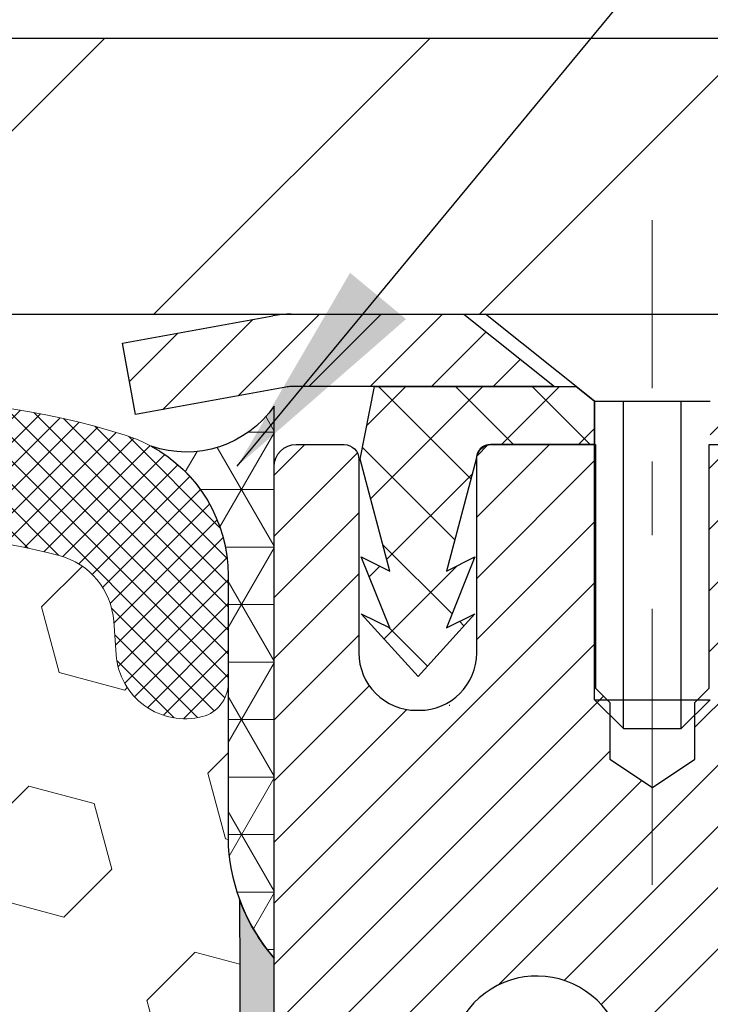
# Model space of a CAD drawing. Extents: x 13 to 3254, y -84 to 1977.
# Drawn here: x 543 to 544, y -60 to -59 of the extents above; entities that cross this region are included whole.
import ezdxf

# ---------------------------------------------------------------- set-up
doc = ezdxf.new("R2010")
doc.units = 0
doc.header["$LTSCALE"] = 5
doc.header["$MEASUREMENT"] = 0
doc.linetypes.add('CENTERX2', pattern=[4, 2.5, -0.5, 0.5, -0.5])
doc.layers.get('DEFPOINTS').update_dxf_attribs({"linetype": 'CONTINUOUS'})
for name, color, linetype, lineweight in [('CAPPING STRIP - H', 251, 'CONTINUOUS', 15), ('CAPPING STRIP - L', 7, 'CONTINUOUS', 25), ('CENTERLINE - L', 1, 'CENTERX2', 18), ('CONCRETE - L', 132, 'CONTINUOUS', 13), ('CORNER BEAD - H', 50, 'CONTINUOUS', 15), ('CORNER BEAD - L', 52, 'CONTINUOUS', 25), ('COVER PLATE - L', 7, 'CONTINUOUS', 25), ('DIMS', 50, 'CONTINUOUS', 25), ('EPOXY ADHESIVE - H', 50, 'CONTINUOUS', 15), ('EPOXY ADHESIVE - L', 52, 'CONTINUOUS', 25), ('FOAM INSERT - H', 150, 'CONTINUOUS', 9), ('MIG RETAINER - H', 251, 'CONTINUOUS', 20), ('MIG RETAINER - L', 7, 'CONTINUOUS', 30), ('PVC SIDESHEET - H', 170, 'CONTINUOUS', 20), ('PVC SIDESHEET - L', 150, 'CONTINUOUS', 25), ('SCREW - L', 1, 'CONTINUOUS', 25), ('SILICONE BELLOWS - H', 20, 'CONTINUOUS', 13), ('SILICONE BELLOWS - L', 22, 'CONTINUOUS', 13), ('TEXT - 4', 241, 'CONTINUOUS', 25)]:
    doc.layers.add(name, color=color, linetype=linetype, lineweight=lineweight)
doc.dimstyles.get("Standard").update_dxf_attribs({"dimtxt": 0.18, "dimasz": 0.18, "dimexe": 0.18, "dimexo": 0.0625, "dimgap": 0.09, "dimtad": 0, "dimtih": 1, "dimtoh": 1, "dimdec": 4, "dimzin": 0, "dimdsep": 46, "dimtxsty": 'Standard', "dimcen": 0.09, "dimadec": 0, "dimazin": 0, "dimtfac": 1, "dimtdec": 4, "dimtofl": 0, "dimtmove": 0, "dimatfit": 3, "dimfxl": 1, "dimtolj": 1, "dimtzin": 0, "dimarcsym": 0})
doc.dimstyles.new('STANDARD$0', dxfattribs={"dimtxt": 0.18, "dimasz": 0.18, "dimexe": 0.18, "dimexo": 0.0625, "dimgap": 0.09, "dimtad": 0, "dimtih": 1, "dimtoh": 1, "dimdec": 4, "dimzin": 0, "dimdsep": 46, "dimtxsty": 'Standard', "dimcen": 0.09, "dimadec": 0, "dimazin": 0, "dimtfac": 1, "dimtdec": 4, "dimtofl": 0, "dimtmove": 0, "dimatfit": 3, "dimfxl": 1, "dimtolj": 1, "dimtzin": 0, "dimarcsym": 0})

# ---------------------------------------------------------------- blocks, each defined once
blk = doc.blocks.new('*D25')
at = {"layer": 'DEFPOINTS', "color": 0, "transparency": 16777216}
for p in [(558.1957521505514, -59.70997721816741), (543.6957521505511, -60.43537091895087), (558.1957521505514, -60.60526147016462)]:
    blk.add_point(p, dxfattribs=at)
at = {"layer": 'DIMS', "color": 0, "lineweight": -2, "transparency": 16777216}
for p, q in [((558.1957521505514, -60.00997721816741), (558.1957521505514, -60.90526147016462)), ((543.9957521505511, -60.60526147016462), (553.8173982248313, -60.60526147016462)), ((557.8957521505514, -60.60526147016462), (556.9173982248312, -60.60526147016462)), ((543.6957521505511, -60.73537091895086), (543.6957521505511, -60.90526147016462))]:
    blk.add_line(p, q, dxfattribs=at)
at = {"layer": 'DIMS', "color": 0, "transparency": 16777216}
for points in [[(543.9957521505511, -60.55526147016462), (543.9957521505511, -60.65526147016462), (543.6957521505511, -60.60526147016462)], [(557.8957521505514, -60.55526147016462), (557.8957521505514, -60.65526147016462), (558.1957521505514, -60.60526147016462)]]:
    blk.add_solid(points, dxfattribs=at)
at = {"layer": 'DIMS', "color": 0, "transparency": 16777216, "insert": (555.3673982248313, -60.60526147016462), "char_height": 0.3, "attachment_point": 5}
blk.add_mtext('\\A1;14 1/2 IN\\P [368.3mm]', dxfattribs=at)
blk = doc.blocks.new('*D31')
at = {"layer": 'DEFPOINTS', "color": 0, "transparency": 16777216}
for p in [(551.6957545437489, -55.02216255142847), (530.6957545437489, -56.1065281772652), (551.6957545437489, -59.14747721816732)]:
    blk.add_point(p, dxfattribs=at)
at = {"layer": 'DIMS', "color": 0, "lineweight": -2, "transparency": 16777216}
for p, q in [((530.6957545437489, -55.8565281772652), (530.6957545437489, -54.77216255142847)), ((551.6957545437489, -58.89747721816732), (551.6957545437489, -54.77216255142847)), ((530.9457545437489, -55.02216255142847), (540.5435254095598, -55.02216255142847)), ((551.4457545437489, -55.02216255142847), (543.5435254095598, -55.02216255142847))]:
    blk.add_line(p, q, dxfattribs=at)
at = {"layer": 'DIMS', "color": 0, "transparency": 16777216}
for points in [[(530.9457545437489, -54.9804958847618), (530.9457545437489, -55.06382921809513), (530.6957545437489, -55.02216255142847)], [(551.4457545437489, -54.9804958847618), (551.4457545437489, -55.06382921809513), (551.6957545437489, -55.02216255142847)]]:
    blk.add_solid(points, dxfattribs=at)
at = {"layer": 'DIMS', "color": 0, "transparency": 16777216, "insert": (542.0435254095598, -55.02216255142847), "char_height": 0.3, "attachment_point": 5}
blk.add_mtext('\\A1;21 IN\\P [533.4mm]', dxfattribs=at)

msp = doc.modelspace()

# ---------------------------------------------------------------- hatches: boundary and pattern name
at = {"layer": 'CAPPING STRIP - H'}
h = msp.add_hatch(dxfattribs=at)
h.set_pattern_fill('ANSI31', color=256, scale=0.47244, angle=90, style=0)
h.set_pattern_definition([(45.00000000000001, (-452.5545976537406, 357.825669192126), (0.04175819096297156, -0.04175819096297156), [])])
edge = h.paths.add_edge_path()
edge.add_line((543.5072417897743, -59.34618434165429), (543.4896350257335, -59.2493471394286))
edge.add_line((543.4896350257335, -59.2493471394286), (543.6939450655545, -59.21219985946043))
edge.add_arc((543.7185945352147, -59.34777194257179), 0.1377947244043846, 90.00000000099271, 100.30484647022479, ccw=False)
edge.add_line((543.7185945352123, -59.2099772181674), (543.9534418761239, -59.2099772181674))
edge.add_line((543.9534418761239, -59.2099772181674), (544.0764728800616, -59.30840202131764))
edge.add_line((544.0764728800616, -59.30840202131764), (543.7185945352123, -59.30840202131764))
edge.add_arc((543.7185945352153, -59.34777194258492), 0.03936992126728001, 90.00000000430171, 100.3048464714298)
edge.add_line((543.7115518295957, -59.30903706168737), (543.5072417897743, -59.34618434165429))
edge = h.paths.add_edge_path()
edge.add_arc((544.7408403013238, -59.34777194257776), 0.03936992126011774, 359.9999999998346, 449.9999999998345)
edge.add_line((544.7408403013239, -59.30840202131764), (544.3422198485662, -59.30840202131764))
edge.add_line((544.3422198485662, -59.30840202131764), (544.4652508525039, -59.2099772181674))
edge.add_line((544.4652508525039, -59.2099772181674), (544.7802102225835, -59.2099772181674))
edge.add_arc((544.7802102225834, -59.30840202131753), 0.09842480315012381, -6.622258297284134e-11, 89.99999999993378, ccw=False)
edge.add_line((544.8786350257335, -59.30840202131764), (544.8786350257335, -59.85958091895809))
edge.add_line((544.8786350257335, -59.85958091895809), (544.7802102225835, -59.85958091895809))
edge.add_line((544.7802102225835, -59.85958091895809), (544.780210222584, -59.34777194257787))
at = {"layer": 'CORNER BEAD - H'}
h = msp.add_hatch(dxfattribs=at)
h.set_pattern_fill('NET3', color=256, scale=0.625, style=0)
h.set_pattern_definition([(0, (531.4727767078474, -70.38578153707093), (0, 0.078125), []), (59.99999999999999, (531.4727767078474, -70.38578153707093), (-0.06765823467065926, 0.03906250000000001), []), (120, (531.4727767078474, -70.38578153707093), (-0.06765823467065928, -0.03906249999999999), [])])
edge = h.paths.add_edge_path()
edge.add_line((543.6957545437489, -60.08497721816732), (543.6957545437489, -59.33497721816732))
edge.add_arc((543.5761194196825, -59.2513143188438), 0.1459864501712001, 251.00330573128912, 325.0342445163975, ccw=False)
edge.add_arc((543.4332545437488, -59.56516083777174), 0.1999999999997945, -5.900346877751872e-11, 61.528503723522476, ccw=False)
edge.add_line((543.6332545437486, -59.56516083777194), (543.6332545437489, -59.93323298205846))
edge.add_arc((543.892523419771, -59.91518931051309), 0.2598959871883701, 183.9810485659159, 220.7902489381444)
at = {"layer": 'COVER PLATE - L'}
h = msp.add_hatch(dxfattribs=at)
h.set_pattern_fill('ANSI31', color=252, scale=2.5, style=0)
h.set_pattern_definition([(45, (531.4727767078474, -70.38578153707093), (-0.2209708691207961, 0.2209708691207961), [])])
h.paths.add_polyline_path([(550.2779340888441, -58.83497721816726), (541.0632545437488, -58.83497721816789), (541.0632545437488, -59.08497721816757), (541.0632545437488, -59.20997721816732), (551.6957545437489, -59.20997721816732), (551.6957545437489, -59.08497721816732)])
at = {"layer": 'EPOXY ADHESIVE - H'}
h = msp.add_hatch(dxfattribs=at)
h.set_pattern_fill('AR-SAND', color=256, scale=0.03937007874015701, style=0)
h.set_pattern_definition([(37.50000000000001, (0, 0), (-0.002480053468882181, 0.07585920350445416), [0, -0.05984251968503865, 0, -0.06692913385826692, 0, -0.06397637795275514]), (7.499999999999999, (0, 0), (0.06967624823888606, 0.1111081128043191), [0, -0.03228346456692874, 0, -0.05393700787401511, 0, -0.02066929133858243]), (327.5, (-0.04842519685039312, 0), (0.1226040103051755, 0.0002227973833450738), [0, -0.0196850393700785, 0, -0.07086614173228262, 0, -0.09251968503936897]), (317.5, (-0.04842519685039312, 0), (0.118351441124892, 0.03455415609977319), [0, -0.009842519685039252, 0, -0.04645669291338526, 0, -0.05314960629921196])])
h.paths.add_polyline_path([(543.9337548208181, -62.11914202138831), (543.6957548208195, -62.11914202138836), (543.6957548208181, -61.42287511425399), (543.6957548208181, -60.98110892852275), (543.695754820817, -60.0849775392638, -0.09035627041052817), (543.6485163377146, -60.00466817987841), (543.6498341748041, -60.31834154289427), (543.6668112753867, -60.43172468121057), (543.6501077048887, -60.5306677866287), (543.6436961597063, -60.74204765282266), (543.6244651712271, -60.90218317457621), (543.6436961597063, -60.96623693896927), (543.6308767164095, -61.18402151513911), (543.6244651712271, -61.32681396531726), (543.6436961597063, -61.57021960293596), (543.6308767164095, -61.77519475915361), (543.6436961597063, -62.11468215413325), (543.6436961597063, -62.18967428012539), (543.6244651712271, -62.38824250482313), (543.6436961597063, -62.50353839211257), (543.6244651712271, -62.67648555536235), (543.637284614524, -62.80459308414802), (543.6180572731126, -63.06721729478195), (543.6369773137675, -63.20997721816835), (543.6334809466356, -63.34645839568947), (543.6365372633301, -63.47783105160423), (543.6304246299413, -63.63364508233983), (543.6487626328268, -63.752796974772), (543.6334809466356, -63.91777655910153), (543.6640442162983, -64.02776289793977), (543.6487626328268, -64.15302521014931), (543.6614271282855, -64.20997721816715), (543.6957545437484, -64.20997721816715), (543.6957545437484, -63.92069152139774), (543.9972400729624, -63.92069152139691), (543.9972408765709, -63.51874667741413, -0.1531654993996816), (543.9337548208182, -63.31636202138834)])
at = {"layer": 'FOAM INSERT - H'}
h = msp.add_hatch(dxfattribs=at)
h.set_pattern_fill('HEX', color=256, scale=0.7375, angle=45, style=0)
h.set_pattern_definition([(45, (531.4727767078474, -70.38578153707093), (-0.1129061678314121, 0.1129061678314121), [0.0921875, -0.184375]), (165, (531.4727767078474, -70.38578153707093), (-0.04132652567024627, -0.1542326935016583), [0.0921875, -0.184375]), (105, (531.537963114238, -70.32059513068029), (-0.1542326935016584, -0.04132652567024618), [0.0921875, -0.184375])])
h.paths.add_polyline_path([(543.6308767164095, -61.77519475915318), (543.6436961597063, -61.57021960293609), (543.6244651712271, -61.32681396531731), (543.6308767164095, -61.18402151514016), (543.6436961597063, -60.96623693896937), (543.6244651712271, -60.90218317457632), (543.6436961597063, -60.74204765282283), (543.6501077048887, -60.53066778662832), (543.6668112753867, -60.43172468121058), (543.6498341748041, -60.31834154289452), (543.6485163377146, -60.00466817987837, -0.07061630252694472), (543.6332545437489, -59.93323298205846), (543.6332545437489, -59.71130223452181, -0.3419987130699279), (543.598098293765, -59.75668875809752, -0.4678085754942512), (543.4811619779595, -59.67277384084342), (543.4778230616256, -59.62725345453602, 0.3203919167150558), (543.4035422707312, -59.53786185240705, 0.1509622212112976), (542.8858313466918, -59.55978335396647, 0.2407178146190231), (542.7609090704069, -59.69217725586888, -0.7498997864175412), (542.5809158065646, -59.69217725586883, 0.2407178146188946), (542.4559935302797, -59.55978335396649, 0.1726759490284806), (541.8673313466908, -59.55978335396753, 0.2407178146172402), (541.7424090704068, -59.69217725586914, -0.7498997864169772), (541.5624158065644, -59.69217725586914, 0.2407178146173288), (541.4374935302804, -59.55978335396749, 0.1726759490283747), (540.848831346692, -59.55978335396644, 0.2407178146190675), (540.7239090704071, -59.69217725586888, -0.7498997864184146), (540.5439158065645, -59.69217725586891, 0.2407178146189713), (540.4189935302799, -59.55978335396649, 0.1726759490284806), (539.830331346691, -59.55978335396753, 0.2407178146172325), (539.705409070407, -59.69217725586913, -0.7498997864161603), (539.5254158065646, -59.69217725586913, 0.2407178146173346), (539.4004935302806, -59.55978335396748, 0.1726759490285678), (538.8118313466915, -59.55978335396664, 0.2407178146190262), (538.6869090704066, -59.69217725586913, -0.7498997864196194), (538.506915806565, -59.69217725586915, 0.2407178146189566), (538.3819935302803, -59.55978335396667, 0.1514185568890375), (537.8627682829646, -59.53826183629205, 0.3199000529052488), (537.7886600298692, -59.62760786536484), (537.7853471095383, -59.6727738408425, -0.4678085753729307), (537.6684107937634, -59.75668875812705, -0.3419987132081695), (537.6332545437491, -59.71130223453488), (537.6332545437489, -59.9332329820581, -0.1620058556709566), (537.5707545437489, -60.08497721816696), (537.5707545437489, -60.77247721816732, 0.4142135623730951), (537.3832545437489, -60.95997721816732), (537.3832545437489, -61.27247721816732, 0.4142135623730951), (537.5707545437489, -61.45997721816732), (537.5707545437489, -61.95997721816732, 0.4142135623730951), (537.3832545437489, -62.14747721816732), (537.3832545437489, -62.45997721816732, 0.4142135623730951), (537.5707545437489, -62.64747721816732), (537.5707545437489, -64.20997721816732), (543.6614271282855, -64.20997721816715), (543.6487626328268, -64.15302521014942), (543.6640442162983, -64.02776289793971), (543.6334809466358, -63.91777655910155), (543.6487626328268, -63.7527969747721), (543.6304246299413, -63.6336450823397), (543.6365372633301, -63.47783105160406), (543.6334809466356, -63.3464583956905), (543.6369773137675, -63.20997721816857), (543.6180572731126, -63.0672172947819), (543.637284614524, -62.80459308414778), (543.6244651712269, -62.67648555536241), (543.6436961597063, -62.50353839211277), (543.6244651712271, -62.3882425048231), (543.6436961597063, -62.18967428012498), (543.6436961597063, -62.11468215413347)])
at = {"layer": 'MIG RETAINER - H'}
h = msp.add_hatch(dxfattribs=at)
h.set_pattern_fill('ANSI31', color=256, scale=0.47, style=0)
h.set_pattern_definition([(45, (-404.3231574018388, -497.4715002500686), (-0.04154252339470966, 0.04154252339470967), [])])
h.paths.add_polyline_path([(543.6957548208195, -62.11914202138836), (543.6957548208181, -61.42287511425399), (543.7700511551002, -61.35829029619378), (543.9337548208181, -61.35829029619378), (543.9337548208185, -62.11914202138831)])
edge = h.paths.add_edge_path()
edge.add_arc((544.4757548208164, -59.67014202138608), 0.07800000000003138, 270.000000000501, 360.0000000000418)
edge.add_line((544.5537548208165, -59.67014202138602), (544.5537548208162, -59.40714202138894))
edge.add_arc((544.5737548208164, -59.40714202138872), 0.02000000000020918, 90.00000000195422, 180.0000000006514, ccw=False)
edge.add_line((544.5737548208157, -59.38714202138856), (544.6607548208156, -59.38714202138669))
edge.add_arc((544.6607548208162, -59.41714202138672), 0.03000000000002956, 2.1719870346714742e-10, 90.0000000013028, ccw=False)
edge.add_line((544.6907548208162, -59.4171420213866), (544.6907548208169, -59.95214202139368))
edge.add_arc((544.533754820817, -59.95214202139385), 0.1569999999999254, -90.00000000033191, 6.230038707144558e-11, ccw=False)
edge.add_line((544.5337548208161, -60.10914202139383), (544.3674945058588, -60.10914202139298))
edge.add_arc((544.3674945058694, -60.18788170642448), 0.07873968503150763, 90.00000000777618, 177.4144840053407)
edge.add_arc((544.173952046803, -60.17914202138882), 0.1149999999996634, 275.2124696742857, 357.41448399777784, ccw=False)
edge.add_arc((544.1825827321285, -60.27374916314232), 0.02000000000000517, 160.3257550186187, 275.2124696744299, ccw=False)
edge.add_arc((544.0525357656971, -60.22725154895408), 0.1181095275611714, 340.3257550185371, 642.6342225154141)
edge.add_arc((544.0827439258576, -60.36201693272505), 0.02000000000015042, -10.621520468789072, 102.63422251443592, ccw=False)
edge.add_arc((544.0247548208174, -60.35114202138731), 0.07899999999997757, 270.0000000008245, 349.3784795304081, ccw=False)
edge.add_line((544.0247548208185, -60.43014202138732), (543.9507548208173, -60.43014202138846))
edge.add_arc((543.9507548208176, -60.44714202138845), 0.01699999999999591, 90.00000000076633, 180)
edge.add_line((543.9337548208175, -60.44714202138845), (543.9337548208181, -61.04569374658302))
edge.add_line((543.9337548208181, -61.04569374658302), (543.7700511551002, -61.04569374658302))
edge.add_line((543.7700511551002, -61.04569374658302), (543.6957548208181, -60.98110892852275))
edge.add_line((543.6957548208181, -60.98110892852275), (543.6957548208162, -59.41714202138939))
edge.add_arc((543.7257548208161, -59.41714202138927), 0.02999999999985903, 90.00000000043423, 180.0000000002171, ccw=False)
edge.add_line((543.7257548208158, -59.38714202138936), (543.790754820816, -59.38714202138873))
edge.add_arc((543.7907548208162, -59.40714202138872), 0.01999999999998181, 0, 90.00000000065143, ccw=False)
edge.add_line((543.8107548208162, -59.40714202138872), (543.8107548208166, -59.67014202139017))
edge.add_arc((543.8887548208165, -59.67014202139006), 0.07799999999997453, 180.0000000000835, 270.0000000004176)
edge.add_line((543.8887548208171, -59.74814202139003), (543.8927548208171, -59.74814202139003))
edge.add_arc((543.8927548208167, -59.67014202139017), 0.07799999999986085, 270.000000000334, 360.0000000001671)
edge.add_line((543.9707548208165, -59.67014202138994), (543.9707548208162, -59.40714202138928))
edge.add_arc((543.9907548208162, -59.40714202138928), 0.01999999999998181, 90.00000000032571, 180, ccw=False)
edge.add_line((543.990754820816, -59.3871420213893), (544.1322014688724, -59.38714202138834))
edge.add_line((544.1322014688724, -59.38714202138834), (544.1322014688724, -59.71803722760557))
edge.add_line((544.1322014688724, -59.71803722760557), (544.1514870312701, -59.73736783450743))
edge.add_line((544.1514870312701, -59.73736783450743), (544.1514870312701, -59.81451008409271))
edge.add_line((544.1514870312701, -59.81451008409271), (544.2093437184587, -59.85308120888566))
edge.add_line((544.2093437184587, -59.85308120888566), (544.2672004056474, -59.81451008409271))
edge.add_line((544.2672004056474, -59.81451008409271), (544.2672004056474, -59.73736783450743))
edge.add_line((544.2672004056474, -59.73736783450743), (544.2864859680442, -59.71808227211141))
edge.add_line((544.2864859680442, -59.71808227211141), (544.2864859680442, -59.38714202138834))
edge.add_line((544.2864859680442, -59.38714202138834), (544.3737548208162, -59.38714202138816))
edge.add_arc((544.3737548208162, -59.40714202138815), 0.01999999999998181, 0, 90, ccw=False)
edge.add_line((544.3937548208162, -59.40714202138815), (544.3937548208165, -59.67014202138625))
edge.add_arc((544.4717548208166, -59.67014202138602), 0.07800000000008822, 180.000000000167, 270.000000000334)
edge.add_line((544.4717548208171, -59.74814202138611), (544.4757548208171, -59.74814202138611))
at = {"layer": 'PVC SIDESHEET - H'}
h = msp.add_hatch(dxfattribs=at)
h.set_pattern_fill('ANSI37', color=256, scale=0.59055, style=0)
h.set_pattern_definition([(135, (3490.366104352827, -546.3841058097538), (0.05219773870371444, 0.05219773870371446), []), (45.00000000000001, (3490.366104352827, -546.3841058097538), (0.05219773870371445, -0.05219773870371446), [])])
edge = h.paths.add_edge_path()
edge.add_line((543.8124577763996, -59.40682702131058), (543.8321413359855, -59.30840202131801))
edge.add_line((543.8321413359854, -59.30840202131801), (544.1059942575671, -59.30840202131764))
edge.add_line((544.1059942575671, -59.30840202131764), (544.1306004583548, -59.32808698194787))
edge.add_line((544.1306004583548, -59.32808698194787), (544.1306004583548, -59.38714202130944))
edge.add_line((544.1306004583548, -59.38714202130944), (543.9896227763991, -59.38714202130978))
edge.add_arc((543.9896227763994, -59.40682702130987), 0.01968500000009499, 450.0000000011581, 539.9999999998345)
edge.add_line((543.9699377763994, -59.40682702130982), (543.929769055478, -59.55902318712361))
edge.add_line((543.929769055478, -59.55902318712361), (543.9683403345551, -59.53973754758527))
edge.add_line((543.968340334555, -59.53973754758527), (543.9297690554777, -59.63616574527992))
edge.add_line((543.9297690554777, -59.63616574527992), (543.9683403345551, -59.61688010574061))
edge.add_line((543.9683403345553, -59.61688010574061), (543.8911977764003, -59.70210202130999))
edge.add_line((543.8911977764003, -59.70210202130999), (543.8140552182449, -59.61688010574087))
edge.add_line((543.8140552182449, -59.61688010574087), (543.8526264973217, -59.63616574527972))
edge.add_line((543.8526264973216, -59.63616574527972), (543.8140552182447, -59.53973754758547))
edge.add_line((543.8140552182447, -59.53973754758547), (543.8526264973224, -59.55902318712409))
edge.add_line((543.8526264973224, -59.55902318712409), (543.8124577763996, -59.40682702131058))
h = msp.add_hatch(dxfattribs=at)
h.set_pattern_fill('ANSI37', color=256, scale=0.59055, style=0)
h.set_pattern_definition([(45, (354.8531376511608, -224.5889115234289), (-0.05219773870371446, 0.05219773870371446), []), (135, (354.8531376511608, -224.5889115234289), (-0.05219773870371446, -0.05219773870371446), [])])
edge = h.paths.add_edge_path()
edge.add_arc((544.3786343328313, -61.77876771912693), 0.1102360000001283, 460.6398328217147, 539.9999999999261, ccw=False)
edge.add_line((544.3582809468472, -61.67042698175168), (544.3785987635287, -61.66608098868962))
edge.add_line((544.3785987635285, -61.66608098868962), (544.3987421461228, -61.66131852586798))
edge.add_line((544.3987421461228, -61.66131852586798), (544.4185366605428, -61.65572312352719))
edge.add_line((544.4185366605428, -61.65572312352719), (544.4378078727013, -61.64887831190767))
edge.add_line((544.4378078727013, -61.64887831190767), (544.4563828447909, -61.64037538515648))
edge.add_line((544.4563828447909, -61.64037538515648), (544.4741391430388, -61.63006769309498))
edge.add_line((544.4741391430388, -61.63006769309498), (544.4910158218231, -61.61812763567701))
edge.add_line((544.4910158218231, -61.61812763567701), (544.5069556553291, -61.60474691421543))
edge.add_line((544.5069556553291, -61.60474691421543), (544.5219014177417, -61.59011723002308))
edge.add_line((544.5219014177416, -61.59011723002308), (544.5357958832459, -61.57443028441286))
edge.add_line((544.5357958832459, -61.57443028441286), (544.5485818260271, -61.55787777869761))
edge.add_line((544.5485818260271, -61.55787777869761), (544.5602131570209, -61.54064094293783))
edge.add_line((544.560213157021, -61.54064094293783), (544.5707290986236, -61.52282079368734))
edge.add_line((544.5707290986236, -61.52282079368734), (544.5802083179892, -61.50448125984033))
edge.add_line((544.5802083179893, -61.50448125984033), (544.5887296957352, -61.48568606958411))
edge.add_line((544.5887296957351, -61.48568606958411), (544.5963721124782, -61.4664989511061))
edge.add_line((544.5963721124783, -61.4664989511061), (544.603214448836, -61.44698363259362))
edge.add_line((544.603214448836, -61.44698363259362), (544.6093355854251, -61.42720384223403))
edge.add_line((544.6093355854251, -61.42720384223403), (544.614814402863, -61.40722330821475))
edge.add_line((544.614814402863, -61.40722330821475), (544.6197297817666, -61.38710575872306))
edge.add_line((544.6197297817666, -61.38710575872306), (544.6241600069401, -61.36691369060841))
edge.add_line((544.6241600069401, -61.36691369060841), (544.6281696701955, -61.34668130208217))
edge.add_line((544.6281696701956, -61.34668130208217), (544.6318096763008, -61.32641450500915))
edge.add_line((544.6318096763008, -61.32641450500915), (544.6351303354002, -61.30611798237452))
edge.add_line((544.6351303354002, -61.30611798237452), (544.6381819576378, -61.28579641716345))
edge.add_line((544.6381819576378, -61.28579641716345), (544.6410148531581, -61.26545449236109))
edge.add_line((544.6410148531581, -61.26545449236109), (544.6436793321053, -61.24509689095265))
edge.add_line((544.6436793321053, -61.24509689095265), (544.6462257046236, -61.22472829592325))
edge.add_line((544.6462257046236, -61.22472829592325), (544.6487042808573, -61.20435339025811))
edge.add_arc((544.5900754945317, -61.19727112799003), 0.05905499999863137, 353.1121365470012, 366.8878634529987)
edge.add_line((544.6487042808573, -61.19018886572194), (544.6462257046236, -61.16981396005681))
edge.add_line((544.6462257046236, -61.16981396005681), (544.6436793321053, -61.14944536502741))
edge.add_line((544.6436793321053, -61.14944536502741), (544.6410148531581, -61.12908776361896))
edge.add_line((544.6410148531581, -61.12908776361896), (544.6381819576378, -61.10874583881661))
edge.add_line((544.6381819576378, -61.10874583881661), (544.6351303354, -61.08842427360553))
edge.add_line((544.6351303354002, -61.08842427360553), (544.6318096763008, -61.06812775097091))
edge.add_line((544.6318096763008, -61.06812775097091), (544.6281696701956, -61.04786095389789))
edge.add_line((544.6281696701956, -61.04786095389789), (544.6241600069401, -61.02762856537165))
edge.add_line((544.6241600069401, -61.02762856537165), (544.6197297817666, -61.007436497257))
edge.add_line((544.6197297817666, -61.007436497257), (544.614814402863, -60.98731894776531))
edge.add_line((544.614814402863, -60.98731894776531), (544.6093355854251, -60.967338413746))
edge.add_line((544.6093355854251, -60.967338413746), (544.603214448836, -60.94755862338643))
edge.add_line((544.603214448836, -60.94755862338643), (544.5963721124783, -60.92804330487396))
edge.add_line((544.5963721124783, -60.92804330487396), (544.5887296957352, -60.90885618639594))
edge.add_line((544.5887296957351, -60.90885618639594), (544.5802083179892, -60.89006099613973))
edge.add_line((544.5802083179893, -60.89006099613973), (544.5707290986237, -60.87172146229272))
edge.add_line((544.5707290986236, -60.87172146229272), (544.560213157021, -60.85390131304222))
edge.add_line((544.560213157021, -60.85390131304222), (544.5485818260271, -60.83666447728245))
edge.add_line((544.5485818260271, -60.83666447728245), (544.5357958832459, -60.82011197156719))
edge.add_line((544.5357958832459, -60.82011197156719), (544.5219014177416, -60.80442502595698))
edge.add_line((544.5219014177416, -60.80442502595698), (544.506955655329, -60.78979534176462))
edge.add_line((544.5069556553291, -60.78979534176462), (544.4910158218232, -60.77641462030305))
edge.add_line((544.4910158218231, -60.77641462030305), (544.4741391430388, -60.76447456288508))
edge.add_line((544.4741391430388, -60.76447456288508), (544.4563828447909, -60.75416687082357))
edge.add_line((544.4563828447909, -60.75416687082357), (544.4378078727013, -60.74566394407238))
edge.add_line((544.4378078727013, -60.74566394407238), (544.4185366605428, -60.73881913245287))
edge.add_line((544.4185366605428, -60.73881913245287), (544.3987421461228, -60.73322373011208))
edge.add_line((544.3987421461228, -60.73322373011208), (544.3785987635285, -60.72846126729043))
edge.add_line((544.3785987635285, -60.72846126729043), (544.3582809468471, -60.72411527422837))
edge.add_arc((544.3786343328312, -60.61577453685324), 0.110235999999999, 179.9999999999852, 259.360167178347, ccw=False)
edge.add_line((544.2683983328312, -60.61577453685322), (544.2683983328315, -60.4183615600551))
edge.add_line((544.2683983328313, -60.4183615600551), (544.2683983328311, -60.34448976373815))
edge.add_arc((544.3786343328311, -60.34448976373758), 0.110235999999901, 122.90315213944501, 180.0000000002955, ccw=False)
edge.add_line((544.3187518622506, -60.2519367226576), (544.5646988858015, -60.09280726315827))
edge.add_arc((544.4947758328298, -59.90879452130823), 0.1968500000001499, 290.8063042784199, 360.0000000000992)
edge.add_line((544.6916258328299, -59.90879452130789), (544.6916258328283, -59.41076402130789))
edge.add_arc((544.6680038328283, -59.41076402130798), 0.02362199999998893, 360.0000000002068, 450.0000000002069)
edge.add_line((544.6680038328283, -59.38714202130799), (544.2880833330647, -59.38714202130904))
edge.add_line((544.2880833330647, -59.38714202130904), (544.2880833330646, -59.32808690576285))
edge.add_line((544.2880833330645, -59.32808690576285), (544.3126894386221, -59.30840202131679))
edge.add_line((544.3126894386222, -59.30840202131679), (544.6510962657047, -59.30840202131585))
edge.add_arc((544.651096265705, -59.41863802131584), 0.1102359999999862, 360.0000000001625, 450.00000000014774, ccw=False)
edge.add_line((544.761332265705, -59.41863802131552), (544.7613322657064, -59.90879452130769))
edge.add_arc((544.4947758328296, -59.90879452130832), 0.2665564328767118, 311.8061494065087, 360.0000000001344, ccw=False)
edge.add_line((544.6724656766511, -60.10748687473613), (544.3572477361954, -60.31143510620915))
edge.add_arc((544.3786343328312, -60.34448976373783), 0.039369999999998, 482.9031521392246, 540.0000000000828)
edge.add_line((544.3392643328311, -60.34448976373789), (544.3392643328314, -60.4183615600551))
edge.add_line((544.3392643328314, -60.4183615600551), (544.3392643328312, -60.60081966101409))
edge.add_arc((544.398319332832, -60.60081966101352), 0.05905500000076813, 180.0000000005515, 253.6672662414483)
edge.add_line((544.3817121803432, -60.6574914839179), (544.4049953073564, -60.66442108610126))
edge.add_line((544.4049953073564, -60.66442108610126), (544.4280529073282, -60.67168125044889))
edge.add_line((544.428052907328, -60.67168125044889), (544.4507286875171, -60.67950106020688))
edge.add_line((544.4507286875171, -60.67950106020688), (544.4728663551824, -60.68810959862125))
edge.add_line((544.4728663551825, -60.68810959862125), (544.4943096175832, -60.69773594893811))
edge.add_line((544.4943096175832, -60.69773594893811), (544.5149021819781, -60.70860919440349))
edge.add_line((544.5149021819781, -60.70860919440349), (544.5344877556261, -60.72095841826341))
edge.add_line((544.5344877556261, -60.72095841826341), (544.5529100771839, -60.73501261580565))
edge.add_line((544.5529100771839, -60.73501261580565), (544.5700551589839, -60.75088235599133))
edge.add_line((544.5700551589839, -60.75088235599133), (544.5859348183969, -60.76832577501161))
edge.add_line((544.5859348183968, -60.76832577501161), (544.6005841697717, -60.78703574443451))
edge.add_line((544.6005841697718, -60.78703574443451), (544.6140383274573, -60.80670513582793))
edge.add_line((544.6140383274573, -60.80670513582793), (544.6263327250188, -60.82702889601196))
edge.add_line((544.6263327250188, -60.82702889601196), (544.6375184054592, -60.84780344997147))
edge.add_line((544.6375184054592, -60.84780344997147), (544.647668762938, -60.86897052929464))
edge.add_line((544.647668762938, -60.86897052929464), (544.6568582217917, -60.89048506111595))
edge.add_line((544.6568582217917, -60.89048506111595), (544.6651561295141, -60.91231663550612))
edge.add_line((544.665156129514, -60.91231663550612), (544.6726295729978, -60.93444137160321))
edge.add_line((544.6726295729978, -60.93444137160321), (544.6793456287871, -60.95683541843436))
edge.add_line((544.6793456287871, -60.95683541843436), (544.6853713734259, -60.97947492502677))
edge.add_line((544.6853713734259, -60.97947492502677), (544.6907738834583, -61.00233604040763))
edge.add_line((544.6907738834583, -61.00233604040763), (544.6956202354282, -61.02539491360414))
edge.add_line((544.6956202354282, -61.02539491360414), (544.6999775058798, -61.04862769364342))
edge.add_line((544.6999775058799, -61.04862769364342), (544.7039127713572, -61.07201052955272))
edge.add_line((544.7039127713572, -61.07201052955272), (544.7074931084042, -61.09551957035918))
edge.add_line((544.707493108404, -61.09551957035918), (544.7107855935648, -61.11913096509002))
edge.add_line((544.7107855935648, -61.11913096509002), (544.7138573033832, -61.14282086277239))
edge.add_line((544.7138573033832, -61.14282086277239), (544.7167753144034, -61.16656541243349))
edge.add_line((544.7167753144035, -61.16656541243349), (544.7196067031697, -61.19034076310049))
edge.add_arc((544.660959767463, -61.19727112799008), 0.05905500000235072, 353.26055727237843, 366.7394427276489, ccw=False)
edge.add_line((544.7196067031697, -61.20420149287965), (544.7167753144035, -61.22797684354665))
edge.add_line((544.7167753144035, -61.22797684354665), (544.7138573033833, -61.25172139320772))
edge.add_line((544.7138573033833, -61.25172139320772), (544.7107855935648, -61.2754112908901))
edge.add_line((544.7107855935648, -61.2754112908901), (544.707493108404, -61.29902268562093))
edge.add_line((544.707493108404, -61.29902268562093), (544.7039127713571, -61.32253172642739))
edge.add_line((544.7039127713572, -61.32253172642739), (544.6999775058799, -61.3459145623367))
edge.add_line((544.6999775058799, -61.3459145623367), (544.6956202354284, -61.36914734237597))
edge.add_line((544.6956202354282, -61.36914734237597), (544.6907738834583, -61.39220621557248))
edge.add_line((544.6907738834583, -61.39220621557248), (544.6853713734259, -61.41506733095334))
edge.add_line((544.6853713734259, -61.41506733095334), (544.6793456287871, -61.43770683754575))
edge.add_line((544.6793456287871, -61.43770683754575), (544.6726295729978, -61.46010088437691))
edge.add_line((544.6726295729978, -61.46010088437691), (544.665156129514, -61.48222562047399))
edge.add_line((544.665156129514, -61.48222562047399), (544.6568582217916, -61.50405719486417))
edge.add_line((544.6568582217917, -61.50405719486417), (544.647668762938, -61.52557172668551))
edge.add_line((544.647668762938, -61.52557172668551), (544.6375184054592, -61.54673880600864))
edge.add_line((544.6375184054592, -61.54673880600864), (544.6263327250188, -61.56751335996815))
edge.add_line((544.6263327250188, -61.56751335996815), (544.6140383274573, -61.58783712015212))
edge.add_line((544.6140383274573, -61.58783712015212), (544.6005841697718, -61.60750651154554))
edge.add_line((544.6005841697718, -61.60750651154554), (544.5859348183968, -61.62621648096844))
edge.add_line((544.5859348183968, -61.62621648096844), (544.5700551589838, -61.64365989998873))
edge.add_line((544.5700551589838, -61.64365989998873), (544.5529100771838, -61.65952964017441))
edge.add_line((544.5529100771838, -61.65952964017441), (544.534487755626, -61.67358383771664))
edge.add_line((544.5344877556261, -61.67358383771664), (544.5149021819781, -61.6859330615766))
edge.add_line((544.5149021819781, -61.6859330615766), (544.4943096175832, -61.69680630704197))
edge.add_line((544.4943096175831, -61.69680630704197), (544.4728663551824, -61.70643265735884))
edge.add_line((544.4728663551825, -61.70643265735884), (544.4507286875171, -61.7150411957732))
edge.add_line((544.4507286875171, -61.7150411957732), (544.428052907328, -61.72286100553119))
edge.add_line((544.428052907328, -61.72286100553119), (544.4049953073564, -61.73012116987882))
edge.add_line((544.4049953073564, -61.73012116987882), (544.3817121803432, -61.73705077206215))
edge.add_arc((544.398319332831, -61.79372259496611), 0.05905500000009328, 466.3327337577946, 539.9999999998622)
edge.add_line((544.3392643328305, -61.79372259496594), (544.2683983328304, -61.79372259496591))
at = {"layer": 'SILICONE BELLOWS - H'}
h = msp.add_hatch(dxfattribs=at)
h.set_pattern_fill('ANSI37', color=256, scale=0.1812307692189964, style=0)
h.set_pattern_definition([(45, (531.4727767078474, -70.38578153707093), (-0.01601868823430082, 0.01601868823430083), []), (135, (531.4727767078474, -70.38578153707093), (-0.01601868823430083, -0.01601868823430082), [])])
edge = h.paths.add_edge_path()
edge.add_line((542.6723949777271, -59.58098109466415), (542.6709124384857, -59.66591571092495))
edge.add_line((542.6709124384857, -59.66591571092495), (542.6694298992442, -59.58098109466411))
edge.add_arc((542.4694603602102, -59.58447157594745), 0.2000000000026362, 0.9999999988081987, 68.58551196641149)
edge.add_arc((542.1616624384877, -60.3692950764335), 1.043022827411173, 68.58551196792813, 111.4144880320455)
edge.add_arc((541.8538645167586, -59.58447157594713), 0.1999999999998966, 111.4144880316962, 179.0000000000012)
edge.add_line((541.6538949777274, -59.58098109465968), (541.6524124384856, -59.66591571092495))
edge.add_line((541.6524124384856, -59.66591571092495), (541.650929899244, -59.58098109465998))
edge.add_arc((541.45096036021, -59.58447157594328), 0.2000000000026355, 0.9999999987980223, 68.5855119671811)
edge.add_arc((541.1431624384983, -60.36929507643342), 1.043022827411087, 68.58551196870445, 111.4144880328252)
edge.add_arc((540.8353645167583, -59.58447157595149), 0.2000000000000076, 111.4144880324183, 179.0000000000222)
edge.add_line((540.6353949777271, -59.58098109466411), (540.6339124384857, -59.66591571092495))
edge.add_line((540.6339124384857, -59.66591571092495), (540.6324298992444, -59.58098109466413))
edge.add_arc((540.4324603602103, -59.58447157594751), 0.2000000000027504, 0.9999999988178064, 68.5855119663834)
edge.add_arc((540.1246624384879, -60.36929507643329), 1.043022827410948, 68.58551196792328, 111.4144880320634)
edge.add_arc((539.8168645167586, -59.58447157594725), 0.1999999999999514, 111.414488031725, 179.0000000000669)
edge.add_line((539.6168949777274, -59.58098109466003), (539.6154124384858, -59.66591571092495))
edge.add_line((539.6154124384858, -59.66591571092495), (539.6139298992442, -59.5809810946598))
edge.add_arc((539.4139603602102, -59.58447157594325), 0.2000000000026382, 0.9999999988407626, 68.5855119671811)
edge.add_arc((539.1061624384985, -60.3692950764335), 1.04302282741118, 68.58551196870644, 111.4144880328235)
edge.add_arc((538.7983645167586, -59.58447157595131), 0.199999999999897, 111.4144880324658, 179.0000000000643)
edge.add_line((538.5983949777275, -59.58098109466408), (538.5969124384859, -59.66591571092495))
edge.add_line((538.5969124384859, -59.66591571092495), (538.5954298992446, -59.58098109466403))
edge.add_arc((538.3954603602104, -59.58447157594754), 0.2000000000027528, 0.9999999988564761, 68.5855119663834)
edge.add_arc((538.0876624384887, -60.36929507643378), 1.04302282741117, 68.58551196796161, 107.5645786730026)
edge.add_arc((537.8332545437491, -59.56557615129234), 0.2000000000000138, 107.564578672586, 179.9999999999308)
edge.add_line((537.6332545437491, -59.5655761512921), (537.6332545437489, -59.71130223453498))
edge.add_arc((537.680129543749, -59.71130223453483), 0.04687500000011369, 180.0000000001737, 255.5224878214254)
edge.add_arc((537.6918482937374, -59.6659157109323), 0.0937500000109276, 255.5224878267736, 355.8048724066311)
edge.add_line((537.7853471095383, -59.6727738408425), (537.7886600298692, -59.62760786536484))
edge.add_arc((537.8883921000398, -59.63492320395068), 0.09999999999569735, 104.8469649673732, 175.8048723973726, ccw=False)
edge.add_arc((538.0876624384867, -60.38663569828837), 0.8776762449255217, 70.40601359168039, 104.84696497082439, ccw=False)
edge.add_arc((538.3149229917999, -59.74820188508292), 0.2000000000001117, 16.267554585414985, 70.40601359173098, ccw=False)
edge.add_arc((538.5969124384859, -59.6659157109254), 0.09374999999949034, 196.2675545853782, 343.7324454146259)
edge.add_arc((538.8789018851718, -59.74820188508267), 0.1999999999999181, 109.59398640832151, 163.7324454146423, ccw=False)
edge.add_arc((539.1061624384848, -60.38663569828871), 0.8776762449259021, 70.406013591531, 109.59398640831151, ccw=False)
edge.add_arc((539.3334229917996, -59.74820188508333), 0.199999999999979, 16.267554585552375, 70.40601359150997, ccw=False)
edge.add_arc((539.6154124384858, -59.66591571092493), 0.09375000000005228, 196.267554585563, 343.7324454144328)
edge.add_arc((539.897401885172, -59.74820188508335), 0.2000000000000021, 109.5939864084906, 163.7324454144436, ccw=False)
edge.add_arc((540.1246624384868, -60.38663569828863), 0.8776762449257944, 70.40601359171819, 109.59398640847161, ccw=False)
edge.add_arc((540.3519229917994, -59.74820188508247), 0.1999999999999021, 16.26755458537332, 70.40601359167499, ccw=False)
edge.add_arc((540.6339124384858, -59.66591571092493), 0.09375000000009573, 196.267554585406, 343.7324454146024)
edge.add_arc((540.9159018851723, -59.74820188508258), 0.1999999999999679, 109.59398640824651, 163.7324454145935, ccw=False)
edge.add_arc((541.1431624384848, -60.38663569828831), 0.8776762449254746, 70.40601359152862, 109.59398640826629, ccw=False)
edge.add_arc((541.3704229917995, -59.74820188508357), 0.200000000000155, 16.267554585607684, 70.40601359156261, ccw=False)
edge.add_arc((541.6524124384857, -59.66591571092496), 0.09374999999993916, 196.2675545855741, 343.73244541443)
edge.add_arc((541.9344018851718, -59.74820188508335), 0.2000000000000021, 109.5939864084906, 163.7324454144436, ccw=False)
edge.add_arc((542.1616624384866, -60.38663569828863), 0.8776762449257944, 70.40601359171819, 109.59398640847161, ccw=False)
edge.add_arc((542.3889229917993, -59.7482018850827), 0.2000000000000782, 16.267554585426694, 70.40601359172763, ccw=False)
edge.add_arc((542.6709124384857, -59.66591571092496), 0.09374999999997664, 196.2675545854046, 343.7324454145996)
edge.add_arc((542.9529018851721, -59.74820188508261), 0.1999999999999739, 109.5939864082458, 163.7324454145877, ccw=False)
edge.add_arc((543.1801624384847, -60.38663569828864), 0.8776762449258072, 75.25528223970048, 109.5939864082664, ccw=False)
edge.add_arc((543.378090991455, -59.63456879312147), 0.09999999999568848, 4.195127602412185, 75.25528224313803, ccw=False)
edge.add_line((543.4778230616256, -59.62725345453602), (543.4811619779595, -59.67277384084342))
edge.add_arc((543.5746607937489, -59.66591571092493), 0.09375000000001119, 184.195127598932, 284.4775121787526)
edge.add_arc((543.5863795437596, -59.71130223452182), 0.04687499998908703, 284.4775121615316, 359.9999999828036)
edge.add_line((543.6332545437486, -59.71130223453589), (543.6332545437489, -59.56516083777194))
edge.add_arc((543.4332545437488, -59.56516083777198), 0.2000000000000455, 1.221332997681712e-11, 72.52919751104956)
edge.add_arc((543.1801624384829, -60.36929507643354), 1.043022827410911, 72.5291975105861, 111.4144880320374)
edge.add_arc((542.8723645167612, -59.58447157594753), 0.2000000000027251, 111.4144880336174, 179.0000000011802)

# ---------------------------------------------------------------- linework, layer by layer
at = {"layer": 'CAPPING STRIP - L'}
for p, q in [((543.7185945352123, -59.2099772181674), (543.9534418761239, -59.2099772181674)), ((543.9534418761239, -59.2099772181674), (544.0764728800616, -59.30840202131764)), ((543.4896350257334, -59.24934713942798), (543.6939450655545, -59.21219985946043)), ((543.5072417897743, -59.34618434165429), (543.4896350257334, -59.24934713942798)), ((543.7115518295957, -59.30903706168737), (543.5072417897743, -59.34618434165429)), ((544.0764728800616, -59.30840202131764), (543.7185945352123, -59.30840202131764))]:
    msp.add_line(p, q, dxfattribs=at)
for centre, radius, start, end in [((543.7185945352153, -59.34777194257816), 0.13779472441075, 90.00000000123109, 100.304846469981), ((543.7185945352147, -59.34777194257872), 0.03936992126108407, 90.00000000347184, 100.304846472232)]:
    msp.add_arc(centre, radius, start, end, dxfattribs=at)
at = {"layer": 'CENTERLINE - L', "ltscale": 0.03}
for p, q in [((544.2093403013469, -59.98537685297185), (544.2093403013469, -59.08234481517632)), ((544.2093403013469, -59.98537685297185), (544.2093403013469, -59.08234481517632)), ((544.2093433328303, -59.98537489127215), (544.2093433328303, -59.08234465954103)), ((544.2093433328303, -59.98537489127215), (544.2093433328303, -59.08234465954103))]:
    msp.add_line(p, q, dxfattribs=at)
at = {"layer": 'CONCRETE - L'}
msp.add_line((543.6957533048399, -59.2099772181673), (561.3196730001025, -59.2099772181673), dxfattribs=at)
at = {"layer": 'CORNER BEAD - L'}
msp.add_lwpolyline([(543.6957545437489, -60.08497721816732), (543.6957545437489, -59.33497721816732, -0.3347454355368698), (543.5285988445354, -59.38934996123835, -0.2751102896785181), (543.6332545437486, -59.56516083777194), (543.6332545437489, -59.93323298205846, 0.1620058556709634)], format="xyb", close=True, dxfattribs=at)
at = {"layer": 'COVER PLATE - L'}
for p, q in [((537.6645045437489, -58.83497721816767), (550.2582545437544, -58.83497721816823)), ((531.5707545437489, -59.20997721816732), (551.6957545437489, -59.20997721816732))]:
    msp.add_line(p, q, dxfattribs=at)
at = {"layer": 'EPOXY ADHESIVE - L'}
msp.add_lwpolyline([(543.6957545437489, -60.08497721816732, -0.09035585911808294), (543.6485163377146, -60.00466817987841), (543.6498341748041, -60.31834154289427)], format="xyb", dxfattribs=at)
at = {"layer": 'MIG RETAINER - L'}
msp.add_line((543.9341485192372, -59.74147221066985), (543.9333611223879, -59.74147221066888), dxfattribs=at)
for points in [[(543.6957548208181, -60.98110892852275), (543.6957548208162, -59.41714202138939, -0.4142135623706347), (543.7257548208158, -59.38714202138936), (543.790754820816, -59.38714202138873, -0.4142135623754759), (543.8107548208162, -59.40714202138872), (543.8107548208166, -59.67014202139017, 0.4142135623747433), (543.8887548208171, -59.74814202139003), (543.8927548208171, -59.74814202139003, 0.4142135623714135), (543.9707548208165, -59.67014202138994), (543.9707548208162, -59.40714202138928, -0.4142135623714468), (543.990754820816, -59.3871420213893), (544.1322014688724, -59.38714202138834), (544.1322014688724, -59.71803722760557), (544.1514870312701, -59.73736783450743), (544.1514870312701, -59.81451008409271), (544.2093437184587, -59.85308120888566), (544.2672004056474, -59.81451008409271), (544.2672004056474, -59.73736783450743), (544.2864859680442, -59.71808227211141), (544.2864859680442, -59.38714202138834), (544.3737548208162, -59.38714202138816, -0.4142135623735612)], [(544.1637502925817, -60.26701572266079, 3.888295204768812), (544.0783694035937, -60.34250120688744, -0.5387583055402678)]]:
    msp.add_lwpolyline(points, format="xyb", dxfattribs=at)
at = {"layer": 'PVC SIDESHEET - L'}
msp.add_lwpolyline([(544.1306004583548, -59.32808698194787), (544.1306004583548, -59.38714202130949), (543.9896227763986, -59.38714202130978, 0.414213562373518), (543.9699377763986, -59.40682702130982), (543.9297690554771, -59.55902318712395), (543.9683403345546, -59.53973754758498), (543.9297690554772, -59.63616574527946), (543.9683403345548, -59.6168801057405), (543.8911977763994, -59.70210202131005), (543.814055218244, -59.61688010574093), (543.8526264973216, -59.63616574527966), (543.8140552182438, -59.53973754758541), (543.8526264973215, -59.55902318712415), (543.8124577763987, -59.40682702131024), (543.8321413359849, -59.30840202131801), (544.1059942575667, -59.30840202131741)], format="xyb", close=True, dxfattribs=at)
at = {"layer": 'SCREW - L'}
for p, q in [((543.9829632536296, -59.2099772181674), (544.4357173481189, -59.2099772181674)), ((544.1306004583548, -59.32808698194787), (543.9829632536296, -59.2099772181674)), ((544.1306004583548, -59.73369244688853), (544.1306004583548, -59.32808698194787)), ((544.1306004583548, -59.32808698194787), (544.2880801433946, -59.32808698194787)), ((544.1699703796144, -59.77306236814902), (544.1699703796144, -59.32808698194787)), ((544.2487102221344, -59.77306236814902), (544.2487102221344, -59.32808698194787)), ((544.1306004583546, -59.7336924468885), (544.2880801433944, -59.7336924468885)), ((544.1699703796141, -59.77306236814902), (544.1306004583546, -59.7336924468885)), ((544.2487102221342, -59.77306236814902), (544.2880801433944, -59.7336924468885)), ((544.1699703796141, -59.77306236814902), (544.2487102221342, -59.77306236814902))]:
    msp.add_line(p, q, dxfattribs=at)
at = {"layer": 'SILICONE BELLOWS - L'}
msp.add_lwpolyline([(542.8858313466918, -59.55978335396646, -0.1509622212093108), (543.4035422707246, -59.53786185240533, -0.3203919167337058), (543.4778230616256, -59.62725345453602), (543.4811619779595, -59.67277384084342, 0.4678085754018813), (543.5980982937375, -59.75668875810462, 0.3419987131547466), (543.6332545437486, -59.71130223453589), (543.6332545437489, -59.56516083777194, 0.3274744511643054), (543.4932984944056, -59.37438682489404, 0.1713161783682219), (542.7993420761474, -59.398278871558, 0.3037541799657265)], format="xyb", dxfattribs=at)

# ---------------------------------------------------------------- dimensions: what is measured, and where the dimension line sits
at = {"layer": 'DIMS'}
for base, p1, p2, dimstyle, override, picture, middle in [((551.6957545437489, -55.02216255142847), (530.6957545437489, -56.1065281772652), (551.6957545437489, -59.14747721816732), 'STANDARD$0', {"dimtxt": 0.3, "dimasz": 0.25, "dimexe": 0.25, "dimexo": 0.25, "dimgap": 0.25, "dimlunit": 5, "dimpost": ' IN', "dimfrac": 2}, '*D31', (542.0435254095598, -55.02216255142847)), ((558.1957521505514, -60.60526147016462), (543.6957521505511, -60.43537091895087), (558.1957521505514, -59.70997721816741), 'Standard', {"dimtxt": 0.3, "dimasz": 0.3, "dimexe": 0.3, "dimexo": 0.3, "dimgap": 0.3, "dimlunit": 5, "dimpost": ' IN', "dimfrac": 2}, '*D25', (555.3673982248313, -60.60526147016462))]:
    dim = msp.add_linear_dim(base=base, p1=p1, p2=p2, text='<>\\P[]', dimstyle=dimstyle, override=override, dxfattribs=at)
    dim.commit()
    dim.dimension.update_dxf_attribs({"geometry": picture, "text_midpoint": middle, "dimtype": 160})

# ---------------------------------------------------------------- leaders
at = {"layer": 'TEXT - 4'}
for points in [[(542.1503784547906, -59.08551235401799), (550.1206954291079, -49.38946535656572), (550.5222379585584, -49.38946535656572)], [(543.6456859756738, -59.41651515425499), (550.3304877758495, -51.32857406523212), (550.7110933506416, -51.32857406523212)]]:
    msp.add_leader(points, dimstyle='Standard', override={"dimasz": 0.3}, dxfattribs=at)

doc.saveas('drawing.dxf')
